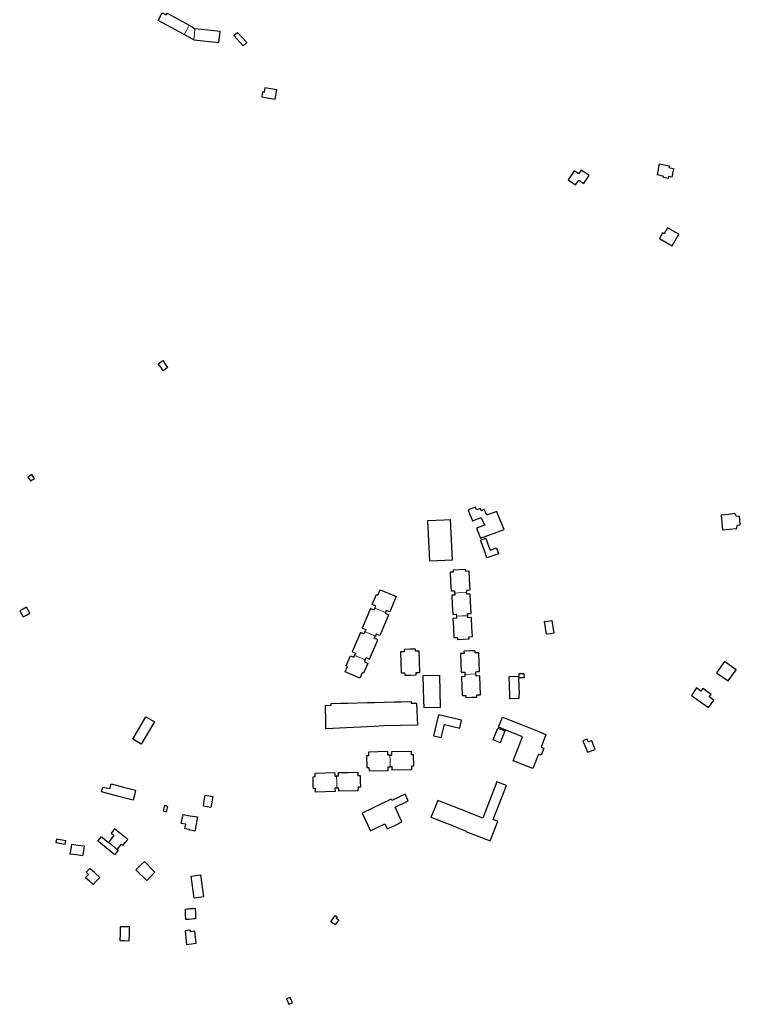
# Model space of a CAD drawing. Units: inches. Extents: x 574528 to 589654, y 4788609 to 4798746.
# Drawn here: x 581167 to 581857, y 4793531 to 4794474 of the extents above; entities that cross this region are included whole.
import ezdxf

# ---------------------------------------------------------------- set-up
doc = ezdxf.new("R2010")
doc.units = ezdxf.units.IN
doc.header["$MEASUREMENT"] = 0
doc.layers.add('080111', color=250, linetype='Continuous', lineweight=30)
doc.layers.add('080117', color=252, linetype='Continuous', lineweight=20)

msp = doc.modelspace()

# ---------------------------------------------------------------- linework, layer by layer
at = {"layer": '080111'}
for points in [[(581324.185, 4794459.49), (581311.822, 4794466.155), (581299.459, 4794472.82), (581303.323, 4794480.26), (581306.899, 4794478.308), (581307.867, 4794480.108), (581318.499, 4794474.376), (581329.131, 4794468.644)], [(581329.131, 4794468.644), (581331.847, 4794466.8), (581334.563, 4794464.956)], [(581333.411, 4794454.516), (581357.531, 4794451.812), (581358.643, 4794462.308), (581346.603, 4794463.632), (581334.563, 4794464.956)], [(581333.411, 4794454.516), (581328.798, 4794457.003), (581324.185, 4794459.49)], [(581583.383, 4793924.721), (581583.301, 4793926.575), (581580.192, 4793926.389), (581579.702, 4793935.633), (581579.213, 4793944.877), (581582.257, 4793945.01), (581582.265, 4793947.01), (581593.462, 4793947.664), (581593.7, 4793945.751), (581596.704, 4793945.875), (581597.14, 4793938.011), (581597.722, 4793927.423), (581594.719, 4793927.229), (581594.768, 4793925.38)], [(581506.885, 4793910.347), (581507.734, 4793912.208), (581504.3, 4793913.688), (581508.45, 4793923.207), (581509.689, 4793922.622), (581511.945, 4793927.888), (581527.392, 4793921.213), (581525.114, 4793916.071), (581524.733, 4793915.217), (581521.05, 4793906.591), (581517.85, 4793908.054), (581516.946, 4793906.066)], [(581583.383, 4793924.721), (581583.47, 4793922.766), (581580.509, 4793922.621), (581581.04, 4793913.44), (581581.57, 4793904.259), (581584.789, 4793904.452), (581584.892, 4793902.484)], [(581595.768, 4793902.994), (581595.664, 4793905.064), (581598.97, 4793905.194), (581598.321, 4793916.835), (581598.013, 4793923.613), (581594.817, 4793923.508), (581594.768, 4793925.38)], [(581506.885, 4793910.347), (581505.94, 4793908.316), (581502.745, 4793909.755), (581494.748, 4793891.064), (581498.105, 4793889.646), (581497.288, 4793887.627)], [(581516.946, 4793906.066), (581516.689, 4793905.5), (581520.172, 4793903.916), (581519.924, 4793903.374), (581519.674, 4793902.834)], [(581519.674, 4793902.834), (581511.654, 4793883.924), (581508.266, 4793885.31), (581507.338, 4793883.37)], [(581584.892, 4793902.484), (581584.996, 4793900.514), (581581.529, 4793900.307), (581582.043, 4793891.151), (581582.557, 4793881.995), (581585.95, 4793882.174), (581586.039, 4793880.156), (581597.109, 4793880.828), (581597.016, 4793882.892), (581600.273, 4793883.031), (581599.798, 4793892.134), (581599.324, 4793901.236), (581595.871, 4793901.027), (581595.768, 4793902.994)], [(581497.288, 4793887.627), (581496.377, 4793885.629), (581493.096, 4793886.994), (581485.167, 4793868.527), (581488.407, 4793867.157), (581487.473, 4793865.02)], [(581497.692, 4793860.86), (581498.526, 4793862.84), (581501.845, 4793861.466), (581509.775, 4793879.899), (581506.358, 4793881.317), (581507.338, 4793883.37)], [(581603.692, 4793847.319), (581603.609, 4793849.374), (581605.394, 4793849.468), (581607.179, 4793849.561), (581606.302, 4793867.52), (581604.584, 4793867.443), (581602.867, 4793867.366), (581602.801, 4793868.393), (581602.735, 4793869.42), (581597.436, 4793869.2), (581592.137, 4793868.981), (581592.264, 4793866.889), (581588.79, 4793866.733), (581589.159, 4793857.77), (581589.528, 4793848.807), (581592.923, 4793848.929), (581593.015, 4793846.811)], [(581497.692, 4793860.86), (581496.791, 4793858.68), (581500.142, 4793857.236), (581496.069, 4793847.837), (581494.777, 4793848.4), (581492.557, 4793843.207), (581478.369, 4793849.2), (581480.555, 4793854.452), (581479.286, 4793855.018), (581483.406, 4793864.553), (581486.652, 4793863.192), (581487.473, 4793865.02)], [(581841.697, 4793859.015), (581834.159, 4793848.389), (581845.149, 4793840.536), (581852.761, 4793851.22), (581841.697, 4793859.015)], [(581568.715, 4793846.135), (581569.43, 4793814.956), (581554.019, 4793814.706), (581553.868, 4793822.165), (581553.598, 4793833.541), (581553.186, 4793845.851), (581568.715, 4793846.135)], [(581593.015, 4793846.811), (581593.107, 4793844.697), (581589.708, 4793844.547), (581590.386, 4793826.605), (581593.908, 4793826.709), (581593.941, 4793825.684), (581593.974, 4793824.66), (581599.308, 4793824.881), (581604.641, 4793825.102), (581604.6, 4793826.094), (581604.558, 4793827.085), (581608.099, 4793827.22), (581607.354, 4793845.326), (581603.779, 4793845.168), (581603.694, 4793847.271), (581603.692, 4793847.319)], [(581814.978, 4793833.811), (581809.939, 4793826.709), (581826.445, 4793815.006), (581831.545, 4793822.212), (581827.051, 4793825.248), (581828.789, 4793827.648), (581820.972, 4793833.206), (581819.189, 4793830.86), (581814.978, 4793833.811)], [(581274.988, 4793784.651), (581287.59, 4793806), (581295.834, 4793801.232), (581282.924, 4793780.021), (581274.988, 4793784.651)], [(581631.22, 4793792.697), (581626.743, 4793781.381), (581620.139, 4793783.985), (581624.616, 4793795.301), (581631.22, 4793792.697)], [(581710.052, 4793784.609), (581706.139, 4793783.119), (581710.502, 4793772.223), (581717.869, 4793774.983), (581714.526, 4793783.286), (581711.203, 4793782.082), (581710.052, 4793784.609)], [(581521.229, 4793769.453), (581519.33, 4793769.402), (581519.213, 4793772.891), (581500.825, 4793772.372), (581500.907, 4793768.932), (581498.877, 4793768.887), (581499.236, 4793757.696), (581501.193, 4793757.758), (581501.319, 4793754.32), (581519.698, 4793754.838), (581519.56, 4793758.263), (581521.528, 4793758.298)], [(581521.229, 4793769.453), (581523.184, 4793769.505), (581523.135, 4793772.932), (581541.532, 4793773.352), (581541.611, 4793769.986), (581543.58, 4793770.027), (581543.844, 4793758.831), (581541.841, 4793758.823), (581541.966, 4793755.449), (581523.59, 4793754.932), (581523.517, 4793758.333), (581521.528, 4793758.298)], [(581470.511, 4793737.879), (581468.62, 4793737.808), (581468.715, 4793734.78), (581450.107, 4793734.009), (581450.057, 4793737.396), (581450, 4793737.394), (581448.01, 4793737.324), (581447.927, 4793740.568), (581447.737, 4793745.545), (581447.65, 4793748.8), (581449.58, 4793748.916), (581449.573, 4793750), (581449.557, 4793752.298), (581450, 4793752.311), (581459.169, 4793752.579), (581468.32, 4793752.762), (581468.377, 4793751.381), (581468.434, 4793750), (581468.446, 4793749.7), (581468.459, 4793749.399), (581469.346, 4793749.442), (581470.234, 4793749.484)], [(581470.234, 4793749.484), (581470.287, 4793749.487), (581472.115, 4793749.575), (581472.102, 4793749.788), (581472.09, 4793750), (581472.012, 4793751.356), (581471.933, 4793752.712), (581481.26, 4793752.952), (581490.586, 4793753.193), (581490.644, 4793751.604), (581490.703, 4793750.016), (581491.69, 4793750.032), (581492.676, 4793750.048), (581492.676, 4793750.024), (581492.677, 4793750), (581492.836, 4793744.408), (581492.994, 4793738.817), (581490.719, 4793738.752), (581490.677, 4793735.351), (581472.334, 4793734.906), (581472.296, 4793737.944), (581471.904, 4793737.93), (581470.511, 4793737.879)], [(581260.153, 4793679.022), (581260.508, 4793679.454), (581264.289, 4793684.055), (581264.934, 4793683.532), (581265.579, 4793683.008), (581267.872, 4793685.798), (581270.164, 4793688.588), (581263.772, 4793693.689), (581257.38, 4793698.79), (581255.856, 4793696.758), (581254.333, 4793694.725), (581255.652, 4793693.624), (581256.97, 4793692.524), (581254.336, 4793689.202), (581251.702, 4793685.88)], [(581201.48, 4793685.933), (581210.417, 4793684.292), (581210.97, 4793687.481), (581202.033, 4793689.122), (581201.48, 4793685.933)], [(581260.153, 4793679.022), (581260.602, 4793678.658), (581261.051, 4793678.293), (581259.338, 4793676.208), (581257.625, 4793674.123), (581257.176, 4793674.488), (581256.727, 4793674.852), (581249.56, 4793680.668), (581242.486, 4793686.41), (581241.991, 4793686.812), (581241.496, 4793687.213), (581243.21, 4793689.297), (581244.924, 4793691.381), (581245.419, 4793690.98), (581245.914, 4793690.578), (581248.313, 4793688.63), (581251.702, 4793685.88)], [(581472.285, 4793611.588), (581468.921, 4793606.91), (581464.797, 4793609.95), (581468.859, 4793615.77), (581470.635, 4793614.632), (581469.664, 4793613.263), (581472.285, 4793611.588)], [(581424.336, 4793530.832), (581427.934, 4793532.393), (581425.714, 4793537.492), (581422.116, 4793535.931), (581424.336, 4793530.832)]]:
    msp.add_lwpolyline(points, dxfattribs=at)
for points in [[(581375.286, 4794461.522), (581379.736, 4794456.684), (581384.185, 4794451.845), (581380.815, 4794448.781), (581371.88, 4794458.496)], [(581401.529, 4794408.413), (581400.857, 4794404.44), (581399.407, 4794404.697), (581398.569, 4794399.809), (581411.443, 4794397.714), (581412.914, 4794406.443), (581407.222, 4794407.428)], [(581697.647, 4794329.006), (581697.636, 4794328.99), (581692.025, 4794320.512), (581699.163, 4794315.758), (581702.348, 4794320.104), (581707.035, 4794316.951), (581712.204, 4794324.637), (581704.451, 4794329.734), (581701.997, 4794326.073), (581698.245, 4794328.626)], [(581779.509, 4794335.789), (581788.737, 4794333.759), (581788.455, 4794332.182), (581789.722, 4794331.886), (581792.811, 4794331.161), (581791.235, 4794323.009), (581788.105, 4794323.721), (581787.621, 4794321.721), (581783.316, 4794322.629), (581783.542, 4794323.714), (581777.453, 4794325.138)], [(581787.076, 4794274.451), (581783.819, 4794268.808), (581782.463, 4794269.554), (581779.384, 4794264.136), (581791.67, 4794257.107), (581797.89, 4794268.219)], [(581303.872, 4794147.23), (581306.151, 4794143.951), (581308.43, 4794140.672), (581306.278, 4794139.052), (581304.126, 4794137.433), (581301.755, 4794140.86), (581299.384, 4794144.286), (581301.628, 4794145.758)], [(581178.271, 4794038.06), (581174.635, 4794035.757), (581177.107, 4794032.022), (581180.761, 4794034.502)], [(581603.108, 4794006.851), (581596.228, 4794004.243), (581597.881, 4794000), (581599.088, 4793996.901), (581600.296, 4793993.802), (581604.372, 4793995.441), (581608.437, 4793997.076), (581612.24, 4793989.699), (581604.28, 4793986.807), (581608.157, 4793977.17), (581630.708, 4793985.392), (581624.725, 4794000), (581623.533, 4794002.909), (581615.81, 4794000), (581614.005, 4793999.354), (581613.726, 4794000), (581611.643, 4794004.881), (581609.198, 4794003.625), (581608.867, 4794003.455), (581607.778, 4794005.72), (581604.22, 4794004.234)], [(581845.379, 4794000), (581838.371, 4793999.176), (581839.909, 4793985.118), (581853.243, 4793986.356), (581854.251, 4793989.543), (581856.835, 4793989.874), (581855.927, 4793998.205), (581853.334, 4793997.959), (581852.087, 4794000), (581851.638, 4794000.736)], [(581557.498, 4793994.068), (581573.354, 4793994.86), (581578.867, 4793995.119), (581580.922, 4793956.102), (581559.397, 4793955.062)], [(581613.09, 4793977.16), (581615.137, 4793971.498), (581617.184, 4793965.837), (581623.197, 4793968.06), (581625.312, 4793962.368), (581614.199, 4793958.301), (581612.163, 4793964.026), (581610.126, 4793969.682), (581608.09, 4793975.338), (581610.59, 4793976.249)], [(581173.172, 4793911.146), (581169.954, 4793909.39), (581166.736, 4793907.635), (581168.34, 4793904.693), (581169.944, 4793901.751), (581173.162, 4793903.506), (581176.381, 4793905.26), (581174.776, 4793908.203)], [(581676.492, 4793898.404), (581677.357, 4793892.312), (581678.222, 4793886.219), (581674.73, 4793885.741), (581671.238, 4793885.263), (581670.346, 4793891.3), (581669.453, 4793897.338), (581672.972, 4793897.871)], [(581545.92, 4793871.071), (581540.413, 4793870.903), (581534.906, 4793870.735), (581534.925, 4793869.616), (581534.944, 4793868.498), (581533.194, 4793868.455), (581531.444, 4793868.412), (581531.684, 4793858.334), (581531.925, 4793848.255), (581533.662, 4793848.26), (581535.399, 4793848.266), (581535.41, 4793847.144), (581535.421, 4793846.023), (581540.939, 4793846.18), (581546.457, 4793846.338), (581546.434, 4793847.451), (581546.41, 4793848.564), (581548.13, 4793848.63), (581549.851, 4793848.697), (581549.604, 4793858.818), (581549.357, 4793868.939), (581547.638, 4793868.918), (581545.918, 4793868.898), (581545.919, 4793869.984)], [(581649.67, 4793847.758), (581649.684, 4793845.692), (581649.698, 4793843.625), (581647.09, 4793843.54), (581644.481, 4793843.456), (581644.702, 4793835.52), (581644.923, 4793827.585), (581644.643, 4793827.577), (581644.728, 4793823.733), (581636.239, 4793823.458), (581636.243, 4793827.337), (581636.053, 4793827.332), (581635.475, 4793844.913), (581635.503, 4793844.914), (581645.024, 4793844.944), (581645.023, 4793847.534)], [(581541.482, 4793820.815), (581541.562, 4793819.17), (581546.892, 4793819.371), (581547.54, 4793798.263), (581531.293, 4793797.832), (581515.555, 4793797.366), (581506.065, 4793796.731), (581459.853, 4793794.553), (581459.761, 4793800.766), (581459.541, 4793817.112), (581464.952, 4793817.285), (581464.885, 4793818.971), (581474.437, 4793819.152), (581477.827, 4793819.231), (581481.13, 4793819.308), (581499.839, 4793819.783), (581503.251, 4793819.857), (581506.473, 4793819.882), (581525.192, 4793820.395), (581528.585, 4793820.47), (581531.838, 4793820.554)], [(581589.841, 4793802.969), (581567.917, 4793807.994), (581562.928, 4793788.005), (581570.325, 4793786.257), (581573.495, 4793798.803), (581588.093, 4793795.437)], [(581628.943, 4793805.867), (581647.855, 4793798.416), (581663.971, 4793791.977), (581670.752, 4793789.275), (581665.998, 4793777.176), (581668.826, 4793776.05), (581666.278, 4793769.452), (581663.531, 4793770.51), (581658.068, 4793756.597), (581639.165, 4793764.067), (581648.192, 4793787.116), (581625.137, 4793796.286)], [(581254.432, 4793741.9), (581266.114, 4793738.892), (581277.795, 4793735.884), (581276.59, 4793731.147), (581275.384, 4793726.41), (581260.283, 4793730.298), (581245.182, 4793734.187), (581245.807, 4793736.556), (581246.432, 4793738.924), (581249.844, 4793738.141), (581253.275, 4793737.354), (581253.854, 4793739.627)], [(581567.103, 4793726.034), (581563.851, 4793718.007), (581560.599, 4793709.98), (581564.009, 4793708.663), (581571.023, 4793705.862), (581578.031, 4793703.187), (581585.555, 4793700.208), (581586.374, 4793699.892), (581594.187, 4793696.796), (581593.961, 4793696.288), (581617.365, 4793687.316), (581624.712, 4793705.903), (581620.106, 4793707.706), (581632.939, 4793740.258), (581623.665, 4793743.925), (581610.12, 4793709.18), (581588.612, 4793717.607)], [(581344.498, 4793731.076), (581351.794, 4793729.784), (581349.911, 4793719.208), (581342.615, 4793720.5), (581343.556, 4793725.788)], [(581526.157, 4793719.727), (581538.817, 4793725.731), (581535.877, 4793732.035), (581535.866, 4793732.06), (581523.217, 4793726.044), (581522.607, 4793727.409), (581494.765, 4793713.936), (581502.703, 4793696.948), (581507.312, 4793699.143), (581516.347, 4793703.703), (581517.535, 4793701.222), (581518.723, 4793698.742), (581526.004, 4793702.224), (581532.834, 4793705.49), (581529.496, 4793712.608)], [(581308.454, 4793720.26), (581305.296, 4793721.065), (581304.02, 4793716.118), (581307.178, 4793715.313), (581307.816, 4793717.786)], [(581323.187, 4793712.673), (581330.078, 4793711.444), (581336.97, 4793710.214), (581335.758, 4793703.448), (581334.545, 4793696.683), (581331.95, 4793697.147), (581329.356, 4793697.611), (581329.411, 4793697.916), (581329.466, 4793698.22), (581324.974, 4793699.023), (581325.711, 4793703.336), (581321.497, 4793703.993)], [(581216.625, 4793684.069), (581222.53, 4793683.348), (581228.436, 4793682.627), (581227.709, 4793677.901), (581226.982, 4793673.175), (581221.09, 4793673.9), (581215.198, 4793674.625), (581215.912, 4793679.347)], [(581233.885, 4793660.95), (581232.134, 4793659.129), (581230.382, 4793657.308), (581231.512, 4793656.294), (581232.62, 4793655.3), (581231.197, 4793653.82), (581229.774, 4793652.339), (581233.488, 4793649.007), (581237.203, 4793645.674), (581240.378, 4793648.975), (581243.553, 4793652.276), (581238.719, 4793656.613)], [(581286.15, 4793667.605), (581282.134, 4793663.627), (581278.118, 4793659.649), (581288.372, 4793649.505), (581296.28, 4793657.481)], [(581339.825, 4793654.85), (581342.791, 4793633.856), (581333.839, 4793632.441), (581330.793, 4793653.482), (581335.309, 4793654.166)], [(581334.84, 4793622.86), (581335.013, 4793617.814), (581335.186, 4793612.768), (581333.21, 4793612.591), (581331.233, 4793612.414), (581328.558, 4793612.176), (581325.884, 4793611.939), (581325.634, 4793616.992), (581325.383, 4793622.046), (581327.21, 4793622.203), (581329.036, 4793622.36), (581330.114, 4793622.453), (581330.704, 4793622.504), (581332.772, 4793622.682)], [(581262.986, 4793605.111), (581262.88, 4793598.511), (581262.774, 4793591.911), (581267.234, 4793591.84), (581271.694, 4793591.769), (581271.8, 4793598.369), (581271.906, 4793604.969), (581267.446, 4793605.04)], [(581334.588, 4793600.886), (581330.411, 4793600.38), (581330.222, 4793601.804), (581325.107, 4793601.066), (581326.584, 4793588.197), (581331.182, 4793588.752), (581335.78, 4793589.308), (581335.184, 4793595.097)]]:
    msp.add_lwpolyline(points, close=True, dxfattribs=at)
at = {"layer": '080117'}
for points in [[(581324.185, 4794459.49), (581326.659, 4794464.068), (581329.131, 4794468.644)], [(581334.563, 4794464.956), (581333.987, 4794459.736), (581333.411, 4794454.516)], [(581583.383, 4793924.721), (581589.186, 4793925.054), (581594.768, 4793925.38)], [(581506.885, 4793910.347), (581516.946, 4793906.066)], [(581595.768, 4793902.994), (581590.309, 4793902.742), (581584.892, 4793902.484)], [(581507.338, 4793883.37), (581502.302, 4793885.504), (581497.288, 4793887.627)], [(581487.473, 4793865.02), (581492.574, 4793862.944), (581497.692, 4793860.86)], [(581603.692, 4793847.319), (581598.354, 4793847.065), (581593.015, 4793846.811)], [(581521.528, 4793758.298), (581521.378, 4793763.876), (581521.229, 4793769.453)], [(581470.234, 4793749.484), (581470.372, 4793743.682), (581470.511, 4793737.879)], [(581251.702, 4793685.88), (581255.928, 4793682.451), (581260.153, 4793679.022)]]:
    msp.add_lwpolyline(points, dxfattribs=at)

doc.saveas('drawing.dxf')
